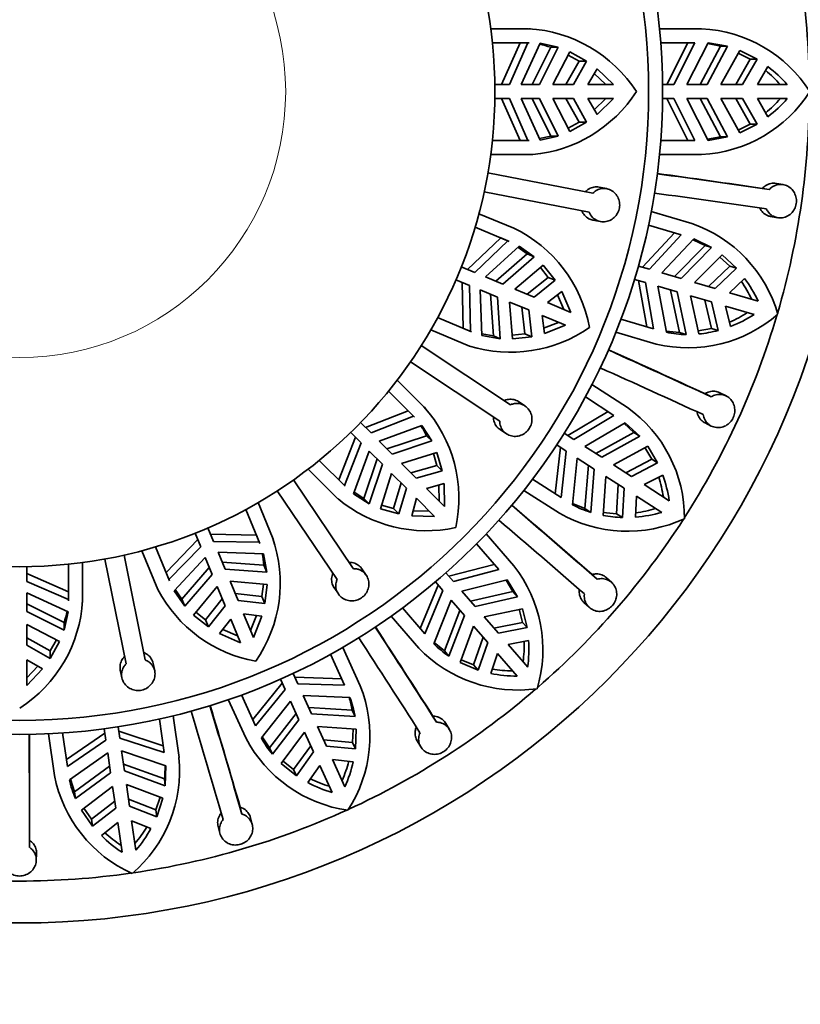
# Model space of a CAD drawing. Units: millimetres. Extents: x 0 to 760, y 0 to 1164.
# Drawn here: x 404 to 432, y 705 to 740 of the extents above; entities that cross this region are included whole.
import ezdxf
from ezdxf import colors
from ezdxf.entities.mleader import LeaderData, LeaderLine
from ezdxf.math import Vec2, Vec3

# ---------------------------------------------------------------- set-up
doc = ezdxf.new("R2010")
doc.units = ezdxf.units.MM
doc.layers.add('DV1_Défaut', color=7, linetype='Continuous')
doc.layers.add('Défaut', color=7, linetype='Continuous')

# ---------------------------------------------------------------- blocks, each defined once
blk = doc.blocks.new('_DOT')
at = {"color": 0}
blk.add_line((0, 0), (-1, 0), dxfattribs=at)
at = {"color": 0, "const_width": 0.333}
blk.add_lwpolyline([(-0.1665, 0, 1), (0.1665, 0, 1)], format="xyb", close=True, dxfattribs=at)
blk = doc.blocks.new('SE')
at = {"layer": 'DV1_Défaut', "color": 7, "linetype": 'Continuous', "lineweight": 35}
for p, q in [((422.316, 739.903), (420.967, 739.903)), ((422.396, 739.904), (422.34, 739.904)), ((427.006, 739.903), (428.515, 739.903)), ((421.026, 739.403), (422.34, 739.403)), ((422.019, 739.401), (421.359, 737.903)), ((422.293, 739.401), (421.641, 737.903)), ((422.293, 739.401), (422.019, 739.401)), ((422.053, 737.903), (422.736, 739.385)), ((422.34, 739.403), (422.293, 739.401)), ((423.116, 739.24), (422.448, 737.903)), ((423.385, 739.24), (422.719, 737.903)), ((422.736, 739.385), (423.385, 739.24)), ((423.385, 739.24), (423.116, 739.24)), ((428.265, 739.403), (427.049, 739.403)), ((427.27, 737.903), (428.015, 739.403)), ((428.265, 739.403), (427.523, 737.903)), ((427.984, 737.903), (428.746, 739.395)), ((429.194, 739.275), (428.461, 737.903)), ((428.71, 737.903), (429.442, 739.275)), ((429.442, 739.275), (428.746, 739.395)), ((429.442, 739.275), (429.194, 739.275)), ((423.185, 737.903), (423.797, 739.079)), ((423.736, 738.963), (424.127, 738.745)), ((423.797, 739.079), (424.396, 738.745)), ((429.876, 739.127), (429.205, 737.903)), ((429.822, 739.029), (430.25, 738.813)), ((430.499, 738.813), (429.876, 739.127)), ((424.127, 738.745), (423.661, 737.903)), ((424.396, 738.745), (423.93, 737.903)), ((424.396, 738.745), (424.127, 738.745)), ((429.733, 737.903), (430.25, 738.813)), ((430.499, 738.813), (429.981, 737.903)), ((430.25, 738.813), (430.499, 738.813)), ((430.509, 737.903), (430.885, 738.548)), ((424.446, 737.903), (424.772, 738.469)), ((424.675, 738.302), (425.089, 737.903)), ((424.772, 738.469), (425.362, 737.903)), ((421.641, 737.903), (421.114, 737.903)), ((422.719, 737.903), (422.053, 737.903)), ((423.93, 737.903), (423.185, 737.903)), ((425.362, 737.903), (424.446, 737.903)), ((427.523, 737.903), (427.115, 737.903)), ((428.71, 737.903), (427.984, 737.903)), ((429.981, 737.903), (429.205, 737.903)), ((431.58, 737.903), (430.509, 737.903)), ((421.114, 737.403), (421.641, 737.403)), ((421.359, 737.403), (422.019, 735.904)), ((421.641, 737.403), (422.293, 735.904)), ((422.736, 735.92), (422.053, 737.403)), ((422.053, 737.403), (422.719, 737.403)), ((422.448, 737.403), (423.116, 736.065)), ((422.719, 737.403), (423.385, 736.065)), ((423.797, 736.226), (423.185, 737.403)), ((423.185, 737.403), (423.93, 737.403)), ((423.661, 737.403), (424.127, 736.56)), ((423.93, 737.403), (424.396, 736.56)), ((424.772, 736.836), (424.446, 737.403)), ((424.446, 737.403), (425.362, 737.403)), ((425.089, 737.403), (424.675, 737.004)), ((425.362, 737.403), (424.772, 736.836)), ((427.115, 737.403), (427.523, 737.403)), ((428.015, 735.903), (427.27, 737.403)), ((427.523, 737.403), (428.265, 735.903)), ((428.746, 735.91), (427.984, 737.403)), ((427.984, 737.403), (428.71, 737.403)), ((428.461, 737.403), (429.194, 736.03)), ((429.442, 736.03), (428.71, 737.403)), ((429.205, 737.403), (429.876, 736.178)), ((429.205, 737.403), (429.981, 737.403)), ((430.25, 736.493), (429.733, 737.403)), ((429.981, 737.403), (430.499, 736.493)), ((430.885, 736.757), (430.509, 737.403)), ((430.509, 737.403), (431.58, 737.403)), ((424.127, 736.56), (423.736, 736.342)), ((424.396, 736.56), (423.797, 736.226)), ((424.396, 736.56), (424.127, 736.56)), ((430.25, 736.493), (429.822, 736.276)), ((429.876, 736.178), (430.499, 736.493)), ((430.25, 736.493), (430.499, 736.493)), ((422.34, 735.903), (421.026, 735.903)), ((422.293, 735.904), (422.34, 735.903)), ((423.116, 736.065), (422.711, 735.975)), ((423.385, 736.065), (422.736, 735.92)), ((423.385, 736.065), (423.116, 736.065)), ((427.049, 735.903), (428.265, 735.903)), ((429.194, 736.03), (428.726, 735.95)), ((428.746, 735.91), (429.442, 736.03)), ((429.442, 736.03), (429.194, 736.03)), ((420.967, 735.403), (422.471, 735.403)), ((428.515, 735.403), (427.006, 735.403)), ((420.867, 734.753), (424.627, 734.022)), ((431.435, 734.325), (431.188, 734.37)), ((424.493, 733.335), (420.733, 734.066)), ((425.118, 734.181), (424.85, 734.233)), ((430.933, 734.146), (430.687, 734.191)), ((421.792, 732.766), (420.545, 733.283)), ((426.713, 733.363), (428.161, 732.937)), ((424.621, 733.056), (424.889, 733.003)), ((430.982, 733.187), (431.229, 733.143)), ((420.408, 732.798), (421.623, 732.295)), ((421.866, 732.737), (421.814, 732.758)), ((426.402, 731.369), (427.54, 732.599)), ((427.78, 732.528), (426.614, 732.871)), ((421.326, 732.416), (420.143, 731.285)), ((421.579, 732.312), (420.402, 731.177)), ((421.579, 732.312), (421.326, 732.416)), ((421.623, 732.295), (421.579, 732.312)), ((427.78, 732.528), (426.645, 731.298)), ((427.088, 731.168), (428.239, 732.385)), ((428.209, 732.353), (428.635, 732.144)), ((428.873, 732.074), (428.239, 732.385)), ((420.783, 731.02), (421.982, 732.127)), ((422.277, 731.849), (421.148, 730.868)), ((421.938, 732.086), (422.277, 731.849)), ((421.982, 732.127), (422.526, 731.746)), ((422.526, 731.746), (422.277, 731.849)), ((428.635, 732.144), (427.545, 731.034)), ((427.784, 730.964), (428.873, 732.074)), ((428.873, 732.074), (428.635, 732.144)), ((422.526, 731.746), (421.399, 730.765)), ((429.248, 731.81), (428.259, 730.824)), ((429.169, 731.731), (429.518, 731.403)), ((429.757, 731.333), (429.248, 731.81)), ((420.402, 731.177), (419.916, 731.379)), ((421.829, 730.586), (422.845, 731.439)), ((422.744, 731.355), (423.022, 731.004)), ((422.845, 731.439), (423.27, 730.901)), ((426.645, 731.298), (426.254, 731.413)), ((427.784, 730.964), (427.088, 731.168)), ((428.765, 730.675), (429.518, 731.403)), ((429.757, 731.333), (429.003, 730.606)), ((429.518, 731.403), (429.757, 731.333)), ((419.725, 730.917), (420.211, 730.715)), ((419.951, 730.823), (419.987, 729.186)), ((421.399, 730.765), (420.783, 731.02)), ((423.022, 731.004), (422.269, 730.404)), ((423.27, 730.901), (422.517, 730.301)), ((423.27, 730.901), (423.022, 731.004)), ((426.113, 730.933), (426.505, 730.818)), ((426.554, 729.24), (426.261, 730.89)), ((426.505, 730.818), (426.794, 729.17)), ((429.003, 730.606), (428.259, 730.824)), ((429.51, 730.457), (430.053, 730.97)), ((420.211, 730.715), (420.241, 729.081)), ((420.656, 728.927), (420.592, 730.558)), ((420.592, 730.558), (421.207, 730.303)), ((422.517, 730.301), (421.829, 730.586)), ((422.994, 730.104), (423.512, 730.502)), ((423.512, 730.502), (423.84, 729.753)), ((427.258, 729.042), (426.947, 730.688)), ((426.947, 730.688), (427.643, 730.484)), ((427.404, 730.554), (427.721, 729.031)), ((427.959, 728.961), (427.643, 730.484)), ((430.538, 730.155), (429.51, 730.457)), ((420.957, 730.406), (421.062, 728.915)), ((421.207, 730.303), (421.31, 728.812)), ((421.753, 728.803), (421.638, 730.124)), ((421.638, 730.124), (422.326, 729.839)), ((423.84, 729.753), (422.994, 730.104)), ((423.359, 730.384), (423.589, 729.857)), ((428.118, 730.344), (428.417, 728.98)), ((428.118, 730.344), (428.863, 730.126)), ((428.865, 729.177), (428.624, 730.196)), ((428.863, 730.126), (429.103, 729.107)), ((422.078, 729.942), (422.185, 728.985)), ((422.326, 729.839), (422.434, 728.882)), ((429.549, 729.251), (429.369, 729.977)), ((429.369, 729.977), (430.397, 729.675)), ((420.283, 729.062), (419.069, 729.565)), ((422.887, 728.994), (422.803, 729.642)), ((422.803, 729.642), (423.649, 729.291)), ((423.397, 729.395), (422.862, 729.185)), ((425.627, 729.512), (426.794, 729.17)), ((418.823, 729.125), (420.213, 728.55)), ((420.241, 729.081), (420.283, 729.062)), ((423.649, 729.291), (422.887, 728.994)), ((426.893, 728.62), (425.445, 729.045)), ((427.721, 729.031), (427.249, 729.085)), ((427.959, 728.961), (427.721, 729.031)), ((428.865, 729.177), (428.393, 729.09)), ((428.865, 729.177), (429.103, 729.107)), ((421.062, 728.915), (420.654, 728.987)), ((421.31, 728.812), (420.656, 728.927)), ((421.31, 728.812), (421.062, 728.915)), ((422.185, 728.985), (421.741, 728.933)), ((422.434, 728.882), (421.753, 728.803)), ((422.434, 728.882), (422.185, 728.985)), ((418.482, 728.563), (421.676, 726.45)), ((421.29, 725.866), (418.096, 727.98)), ((418.576, 726.374), (417.622, 727.328)), ((417.311, 726.933), (418.24, 726.004)), ((424.589, 727.17), (425.858, 726.354)), ((422.191, 726.409), (421.964, 726.559)), ((425.378, 726.069), (424.355, 726.726)), ((428.859, 726.733), (428.635, 726.845)), ((429.391, 726.763), (429.167, 726.875)), ((418.012, 726.229), (416.486, 725.636)), ((418.205, 726.036), (418.012, 726.229)), ((418.634, 726.319), (418.594, 726.358)), ((423.729, 725.345), (425.167, 726.204)), ((418.205, 726.036), (416.685, 725.438)), ((418.24, 726.004), (418.205, 726.036)), ((425.378, 726.069), (423.942, 725.208)), ((416.685, 725.438), (416.312, 725.81)), ((416.976, 725.146), (418.507, 725.711)), ((418.507, 725.711), (418.864, 725.151)), ((421.301, 725.558), (421.529, 725.408)), ((424.331, 724.959), (425.778, 725.802)), ((425.74, 725.78), (426.09, 725.46)), ((426.299, 725.325), (425.778, 725.802)), ((428.636, 725.799), (428.86, 725.687)), ((416.132, 725.283), (415.539, 723.757)), ((415.959, 725.456), (416.331, 725.084)), ((417.447, 724.675), (416.976, 725.146)), ((418.674, 725.341), (417.255, 724.867)), ((418.864, 725.151), (417.447, 724.675)), ((418.864, 725.151), (418.674, 725.341)), ((423.942, 725.208), (423.599, 725.429)), ((426.09, 725.46), (424.731, 724.701)), ((424.941, 724.567), (426.299, 725.325)), ((426.299, 725.325), (426.09, 725.46)), ((416.331, 725.084), (415.733, 723.563)), ((423.275, 723.26), (423.459, 724.925)), ((423.329, 725.008), (423.672, 724.787)), ((424.941, 724.567), (424.331, 724.959)), ((426.584, 724.966), (425.357, 724.299)), ((426.486, 724.913), (426.729, 724.499)), ((426.938, 724.365), (426.584, 724.966)), ((415.765, 723.529), (414.836, 724.458)), ((416.058, 723.261), (416.622, 724.793)), ((416.902, 724.513), (416.428, 723.095)), ((416.622, 724.793), (417.093, 724.322)), ((417.776, 724.346), (419.041, 724.745)), ((418.916, 724.706), (419.039, 724.276)), ((419.041, 724.745), (419.229, 724.085)), ((423.672, 724.787), (423.485, 723.124)), ((423.894, 722.871), (424.06, 724.538)), ((424.06, 724.538), (424.67, 724.146)), ((425.801, 724.014), (426.729, 724.499)), ((426.729, 724.499), (426.938, 724.365)), ((414.44, 724.146), (415.504, 723.083)), ((417.093, 724.322), (416.618, 722.905)), ((418.303, 723.819), (417.776, 724.346)), ((419.039, 724.276), (418.113, 724.009)), ((419.229, 724.085), (419.039, 724.276)), ((424.461, 724.281), (424.335, 722.73)), ((424.544, 722.596), (424.67, 724.146)), ((426.01, 723.879), (425.357, 724.299)), ((426.938, 724.365), (426.01, 723.879)), ((413.911, 723.758), (416.052, 720.583)), ((417.024, 722.727), (417.423, 723.992)), ((417.423, 723.992), (417.95, 723.466)), ((419.229, 724.085), (418.303, 723.819)), ((422.463, 723.782), (423.485, 723.124)), ((425.087, 723.878), (424.989, 722.485)), ((425.087, 723.878), (425.74, 723.459)), ((426.454, 723.594), (427.12, 723.934)), ((415.733, 723.563), (415.765, 723.529)), ((417.76, 723.655), (417.493, 722.73)), ((417.95, 723.466), (417.683, 722.54)), ((418.668, 723.454), (419.299, 723.624)), ((419.316, 722.806), (418.668, 723.454)), ((419.113, 723.574), (419.123, 722.999)), ((419.299, 723.624), (419.316, 722.806)), ((423.425, 722.569), (422.156, 723.385)), ((425.474, 722.548), (425.531, 723.593)), ((425.74, 723.459), (425.683, 722.413)), ((427.355, 723.015), (426.454, 723.594)), ((415.472, 720.191), (413.33, 723.366)), ((416.618, 722.905), (416.058, 723.261)), ((416.428, 723.095), (416.078, 723.318)), ((416.618, 722.905), (416.428, 723.095)), ((418.144, 722.47), (418.315, 723.1)), ((418.315, 723.1), (418.962, 722.453)), ((426.151, 722.426), (426.184, 723.173)), ((426.184, 723.173), (427.085, 722.594)), ((412.204, 722.7), (412.707, 721.485)), ((413.16, 721.699), (412.643, 722.946)), ((417.683, 722.54), (417.024, 722.727)), ((417.493, 722.73), (417.063, 722.852)), ((417.683, 722.54), (417.493, 722.73)), ((424.335, 722.73), (423.899, 722.915)), ((424.544, 722.596), (424.335, 722.73)), ((418.962, 722.453), (418.144, 722.47)), ((418.77, 722.645), (418.195, 722.656)), ((425.474, 722.548), (424.997, 722.597)), ((425.474, 722.548), (425.683, 722.413)), ((411.053, 721.558), (410.852, 722.044)), ((410.484, 721.626), (409.352, 720.443)), ((410.39, 721.853), (410.591, 721.366)), ((412.583, 721.781), (410.946, 721.818)), ((412.687, 721.528), (412.583, 721.781)), ((413.191, 721.626), (413.17, 721.677)), ((420.806, 721.827), (421.794, 720.687)), ((409.473, 720.146), (408.97, 721.36)), ((410.591, 721.366), (409.457, 720.19)), ((412.687, 721.528), (411.053, 721.558)), ((412.707, 721.485), (412.687, 721.528)), ((421.253, 720.548), (420.457, 721.467)), ((407.925, 717.175), (407.162, 720.928)), ((407.848, 721.067), (408.611, 717.314)), ((408.486, 721.224), (409.062, 719.834)), ((409.641, 719.787), (410.749, 720.986)), ((410.749, 720.986), (411.004, 720.37)), ((411.211, 721.177), (412.842, 721.113)), ((411.466, 720.562), (411.211, 721.177)), ((412.842, 721.113), (412.957, 720.458)), ((404.366, 720.128), (404.366, 720.654)), ((405.866, 720.743), (405.866, 719.428)), ((406.366, 719.453), (406.366, 720.802)), ((410.9, 720.621), (409.92, 719.492)), ((412.854, 720.707), (411.362, 720.812)), ((412.957, 720.458), (412.854, 720.707)), ((416.512, 720.347), (416.36, 720.574)), ((419.467, 720.318), (421.089, 720.737)), ((405.864, 719.749), (404.366, 720.409)), ((411.004, 720.37), (410.023, 719.243)), ((412.957, 720.458), (411.466, 720.562)), ((419.633, 720.126), (419.366, 720.435)), ((421.253, 720.548), (419.633, 720.126)), ((424.78, 720.204), (424.597, 720.375)), ((425.299, 720.083), (425.116, 720.254)), ((405.864, 719.476), (404.366, 720.128)), ((409.457, 720.19), (409.473, 720.146)), ((410.33, 718.924), (411.182, 719.94)), ((411.182, 719.94), (411.467, 719.252)), ((411.644, 720.131), (412.966, 720.016)), ((411.929, 719.443), (411.644, 720.131)), ((412.835, 720.027), (412.784, 719.583)), ((412.966, 720.016), (412.887, 719.335)), ((415.365, 719.903), (415.517, 719.677)), ((418.444, 718.445), (419.09, 719.991)), ((418.988, 720.108), (419.255, 719.799)), ((419.936, 719.778), (421.562, 720.179)), ((421.519, 720.169), (421.765, 719.763)), ((421.927, 719.575), (421.562, 720.179)), ((404.366, 719.716), (405.848, 719.033)), ((404.366, 719.05), (404.366, 719.716)), ((405.864, 719.476), (405.864, 719.749)), ((410.023, 719.243), (409.641, 719.787)), ((409.92, 719.492), (409.682, 719.831)), ((412.784, 719.583), (411.827, 719.691)), ((412.887, 719.335), (412.784, 719.583)), ((419.255, 719.799), (418.608, 718.256)), ((420.41, 719.23), (419.936, 719.778)), ((421.765, 719.763), (420.247, 719.418)), ((420.41, 719.23), (421.927, 719.575)), ((421.927, 719.575), (421.765, 719.763)), ((405.704, 718.653), (404.366, 719.321)), ((405.866, 719.428), (405.864, 719.476)), ((406.367, 719.373), (406.367, 719.429)), ((410.023, 719.243), (409.92, 719.492)), ((411.365, 719.5), (410.764, 718.747)), ((411.467, 719.252), (410.867, 718.498)), ((412.887, 719.335), (411.929, 719.443)), ((417.812, 719.175), (418.608, 718.256)), ((418.929, 717.897), (419.558, 719.45)), ((419.558, 719.45), (420.033, 718.902)), ((424.303, 719.372), (424.486, 719.2)), ((405.704, 718.384), (404.366, 719.05)), ((405.848, 719.033), (405.704, 718.384)), ((410.867, 718.498), (410.33, 718.924)), ((410.764, 718.747), (410.414, 719.024)), ((412.478, 718.12), (412.127, 718.966)), ((412.127, 718.966), (412.775, 718.882)), ((412.583, 718.907), (412.373, 718.371)), ((412.775, 718.882), (412.478, 718.12)), ((418.394, 717.74), (417.405, 718.88)), ((419.869, 719.091), (419.312, 717.638)), ((419.475, 717.45), (420.033, 718.902)), ((422.1, 719.15), (420.735, 718.855)), ((421.243, 718.269), (420.735, 718.855)), ((421.99, 719.127), (422.107, 718.661)), ((422.27, 718.474), (422.1, 719.15)), ((404.366, 718.584), (405.543, 717.972)), ((404.366, 717.839), (404.366, 718.584)), ((405.704, 718.384), (405.704, 718.653)), ((410.867, 718.498), (410.764, 718.747)), ((411.266, 718.257), (411.665, 718.774)), ((411.665, 718.774), (412.016, 717.928)), ((420.357, 718.528), (419.871, 717.219)), ((420.357, 718.528), (420.865, 717.942)), ((421.08, 718.457), (422.107, 718.661)), ((422.27, 718.474), (421.243, 718.269)), ((422.107, 718.661), (422.27, 718.474)), ((405.209, 717.642), (404.366, 718.108)), ((412.016, 717.928), (411.266, 718.257)), ((411.911, 718.18), (411.384, 718.41)), ((420.354, 717.142), (420.702, 718.129)), ((405.209, 717.373), (404.366, 717.839)), ((405.427, 718.032), (405.209, 717.642)), ((405.543, 717.972), (405.209, 717.373)), ((415.672, 717.766), (416.298, 716.393)), ((419.312, 717.638), (418.945, 717.938)), ((420.865, 717.942), (420.516, 716.954)), ((421.589, 717.87), (422.323, 718.008)), ((422.29, 717.061), (421.589, 717.87)), ((405.209, 717.373), (405.209, 717.642)), ((415.74, 716.413), (415.235, 717.519)), ((419.475, 717.45), (419.312, 717.638)), ((420.969, 716.835), (421.211, 717.543)), ((421.211, 717.543), (421.912, 716.733)), ((404.366, 716.407), (404.366, 717.323)), ((404.366, 717.323), (404.933, 716.997)), ((404.765, 717.093), (404.366, 716.679)), ((408.946, 716.921), (408.892, 717.188)), ((419.871, 717.219), (420.516, 716.954)), ((420.354, 717.142), (419.91, 717.324)), ((420.354, 717.142), (420.516, 716.954)), ((404.933, 716.997), (404.366, 716.407)), ((407.716, 716.949), (407.77, 716.682)), ((414.067, 716.465), (413.898, 716.836)), ((413.962, 716.695), (415.636, 716.641)), ((412.452, 715.187), (413.507, 716.488)), ((413.443, 716.628), (413.612, 716.257)), ((415.74, 716.413), (414.067, 716.465)), ((412.051, 716.065), (412.556, 714.959)), ((413.612, 716.257), (412.556, 714.959)), ((414.259, 716.045), (415.933, 715.972)), ((414.56, 715.385), (414.259, 716.045)), ((412.205, 714.524), (411.578, 715.897)), ((412.763, 714.524), (413.804, 715.837)), ((413.804, 715.837), (414.105, 715.178)), ((409.601, 715.316), (409.816, 713.822)), ((414.002, 715.404), (413.058, 714.167)), ((416.01, 715.515), (414.457, 715.612)), ((414.56, 715.385), (416.113, 715.29)), ((416.113, 715.29), (416.01, 715.515)), ((419.027, 715.09), (418.9, 715.304)), ((409.285, 713.998), (409.112, 715.202)), ((413.161, 713.942), (414.105, 715.178)), ((416.159, 714.833), (414.766, 714.935)), ((415.088, 714.229), (414.766, 714.935)), ((419.491, 714.827), (419.364, 715.043)), ((405.361, 713.182), (405.147, 714.676)), ((405.648, 714.704), (405.821, 713.5)), ((405.785, 713.748), (407.164, 714.699)), ((407.142, 714.852), (407.2, 714.448)), ((407.695, 714.519), (407.637, 714.924)), ((407.659, 714.77), (409.249, 714.246)), ((414.311, 714.727), (413.476, 713.608)), ((414.311, 714.727), (414.633, 714.022)), ((416.047, 714.841), (416.028, 714.362)), ((416.131, 714.136), (416.159, 714.833)), ((407.2, 714.448), (405.821, 713.5)), ((409.285, 713.998), (407.695, 714.519)), ((413.058, 714.167), (412.79, 714.559)), ((413.917, 713.398), (414.53, 714.247)), ((414.985, 714.455), (416.028, 714.362)), ((416.131, 714.136), (415.088, 714.229)), ((416.028, 714.362), (416.131, 714.136)), ((418.335, 714.425), (418.463, 714.209)), ((405.897, 713.025), (407.266, 713.992)), ((407.266, 713.992), (407.369, 713.274)), ((407.76, 714.063), (409.346, 713.521)), ((407.864, 713.345), (407.76, 714.063)), ((413.161, 713.942), (413.058, 714.167)), ((414.633, 714.022), (414.021, 713.172)), ((407.333, 713.52), (406.079, 712.6)), ((409.291, 713.061), (407.828, 713.591)), ((409.326, 712.816), (409.346, 713.521)), ((413.476, 713.608), (414.021, 713.172)), ((413.917, 713.398), (413.543, 713.698)), ((414.422, 712.93), (414.853, 713.541)), ((414.853, 713.541), (415.298, 712.567)), ((415.752, 712.775), (415.307, 713.749)), ((415.307, 713.749), (416.051, 713.675)), ((406.114, 712.354), (407.369, 713.274)), ((407.864, 713.345), (409.326, 712.816)), ((413.917, 713.398), (414.021, 713.172)), ((406.079, 712.6), (405.933, 713.051)), ((409.242, 712.365), (407.934, 712.855)), ((408.045, 712.087), (407.934, 712.855)), ((409.326, 712.816), (409.291, 713.061)), ((406.114, 712.354), (406.079, 712.6)), ((407.439, 712.784), (406.322, 711.945)), ((407.439, 712.784), (407.55, 712.016)), ((406.687, 711.619), (407.514, 712.261)), ((408.009, 712.332), (408.984, 711.95)), ((409.137, 712.404), (408.984, 711.95)), ((409.019, 711.704), (409.242, 712.365)), ((406.322, 711.945), (406.723, 711.373)), ((406.687, 711.619), (406.412, 712.012)), ((407.55, 712.016), (406.723, 711.373)), ((409.019, 711.704), (408.045, 712.087)), ((408.984, 711.95), (409.019, 711.704)), ((412.066, 711.803), (412.005, 712.045)), ((406.687, 711.619), (406.723, 711.373)), ((407.039, 711.028), (407.625, 711.493)), ((407.625, 711.493), (407.777, 710.433)), ((408.272, 710.504), (408.12, 711.564)), ((408.12, 711.564), (408.813, 711.283)), ((412.438, 711.42), (412.376, 711.663)), ((411.215, 711.36), (411.277, 711.117)), ((404.462, 710.61), (404.471, 710.859)), ((404.71, 710.138), (404.719, 710.389))]:
    blk.add_line(p, q, dxfattribs=at)
for radius in [29.75, 23, 22.5, 17]:
    blk.add_circle((404.116, 737.653), radius, dxfattribs=at)
at = {"layer": 'DV1_Défaut', "color": 7, "linetype": 'Continuous', "lineweight": 18}
blk.add_circle((404.116, 737.653), 9.516, dxfattribs=at)
at = {"layer": 'DV1_Défaut', "color": 7, "linetype": 'Continuous', "lineweight": 35}
for centre, radius, start, end in [((404.116, 737.653), 28.25, 0, 16.2933), ((422.05, 735.006), 4.904, 32.6627, 86.8939), ((428.282, 735.044), 4.864, 32.4315, 87.2531), ((422.073, 736.076), 3.332, 71.77, 79.0081), ((428.249, 735.877), 3.527, 74.4754, 82.2461), ((427.97, 734.717), 4.814, 41.4237, 52.7292), ((427.73, 734.735), 4.795, 41.3446, 50.0826), ((422.021, 740.323), 4.941, 275.2247, 327.2825), ((428.264, 740.292), 4.896, 272.9385, 327.3769), ((404.116, 737.653), 28.25, 343.7572, 0), ((427.73, 740.57), 4.795, 309.9175, 318.6554), ((427.97, 740.588), 4.814, 307.2708, 318.5763), ((361.078, 257.253), 481.981, 81.66669, 82.14757), ((354.89, 215.899), 523.804, 81.67982, 82.09502), ((359.797, 248.253), 490.373, 81.67075, 82.14343), ((426.568, 728.341), 4.864, 16.0678, 70.8895), ((419.672, 728.344), 4.904, 10.1627, 64.3939), ((425.951, 728.201), 4.794, 24.981, 33.719), ((426.177, 728.116), 4.814, 25.0601, 36.3656), ((427.595, 733.799), 4.795, 293.5538, 302.2917), ((428.028, 733.388), 4.902, 256.6092, 310.9789), ((404.116, 737.653), 28.25, 327.3447, 343.5173), ((427.829, 733.752), 4.818, 290.9117, 302.208), ((421.68, 733.268), 4.941, 252.7247, 304.7825), ((428.011, 732.494), 3.534, 257.6925, 269.155), ((427.982, 733.263), 4.305, 275.8064, 285.1029), ((227.476, 288.835), 481.985, 65.30305, 65.78393), ((209.89, 250.904), 523.802, 65.31618, 65.73139), ((223.712, 280.563), 490.373, 65.30711, 65.7798), ((414.926, 723.1), 4.904, 347.6627, 41.8939), ((423.047, 722.399), 4.852, 359.6316, 54.5984), ((415.699, 723.84), 3.332, 26.77, 34.0079), ((422.404, 722.432), 4.794, 8.6173, 17.3553), ((422.597, 722.287), 4.814, 8.6964, 20.002), ((418.666, 726.88), 4.941, 230.2247, 282.2825), ((108.179, 356.773), 481.995, 48.93942, 49.42029), ((80.624, 325.341), 523.803, 48.95255, 49.36775), ((425.591, 725.973), 3.536, 241.3325, 252.7878), ((425.558, 727.34), 4.794, 277.1901, 285.9282), ((404.116, 737.653), 28.25, 311.0294, 327.209), ((425.858, 726.824), 4.902, 240.2456, 294.6153), ((425.777, 726.71), 4.298, 259.4354, 268.7466), ((425.768, 727.239), 4.828, 274.5595, 285.833), ((102.243, 349.904), 490.373, 48.94347, 49.41616), ((408.534, 720.071), 4.904, 325.1627, 19.3939), ((409.531, 720.459), 3.332, 4.27, 11.5081), ((417.983, 717.683), 4.852, 343.2678, 38.235), ((413.436, 722.132), 4.941, 207.7247, 259.7825), ((401.47, 719.718), 4.904, 302.6627, 356.8939), ((402.539, 719.695), 3.332, 341.77, 349.0081), ((12.862, 455.578), 481.992, 32.57578, 33.05665), ((-22.433, 433.18), 523.803, 32.58891, 33.00411), ((5.229, 450.658), 490.373, 32.57984, 33.05252), ((421.431, 720.397), 3.537, 224.9696, 236.4234), ((417.375, 717.896), 4.794, 352.2536, 0.9917), ((417.519, 717.703), 4.814, 352.3329, 3.6383), ((421.935, 721.162), 4.925, 224.0207, 278.1129), ((421.955, 721.548), 4.815, 258.1807, 269.4846), ((421.784, 721.717), 4.794, 260.8265, 269.5646), ((411.766, 714.588), 4.879, 327.0644, 21.711), ((404.116, 737.653), 28.25, 294.626, 310.791), ((-50.751, 577.235), 481.984, 16.21214, 16.69302), ((-90.934, 565.687), 523.802, 16.22528, 16.64048), ((412.528, 714.963), 3.525, 9.0175, 16.8013), ((412.636, 714.739), 3.52, 9.0042, 20.5118), ((-59.468, 574.663), 490.373, 16.2162, 16.68889), ((-77.518, 711.884), 481.981, 359.84851, 0.32938), ((-119.333, 712.124), 523.805, 359.86164, 0.27684), ((416.548, 716.783), 4.896, 207.4841, 261.9222), ((415.868, 716.218), 3.536, 208.6056, 220.0601), ((404.973, 713.361), 4.864, 310.6132, 5.435), ((405.793, 713.512), 3.527, 352.6574, 0.4271), ((411.272, 714.961), 4.794, 335.8899, 344.6281), ((411.354, 714.736), 4.815, 335.9709, 347.2729), ((410.165, 714.126), 4.896, 191.1204, 245.5587), ((409.352, 713.775), 3.535, 192.24, 203.6985), ((416.695, 717.174), 4.814, 241.8162, 253.1218), ((416.579, 717.385), 4.794, 244.4629, 253.2009), ((404.116, 737.653), 28.25, 278.2979, 294.4742), ((410.364, 714.695), 4.795, 228.0993, 236.8372), ((404.589, 713.864), 4.795, 319.5265, 328.2644), ((404.606, 713.624), 4.814, 319.6056, 330.911), ((410.416, 714.459), 4.814, 225.4526, 236.7581), ((404.116, 737.653), 28.25, 261.9082, 278.0674)]:
    blk.add_arc(centre, radius, start, end, dxfattribs=at)
for points, knots in [([(430.687, 734.191), (430.725, 734.233), (430.768, 734.27), (430.816, 734.299), (430.87, 734.332), (430.93, 734.356), (430.991, 734.368), (431.053, 734.38), (431.117, 734.381), (431.179, 734.371), (431.182, 734.371), (431.185, 734.37), (431.188, 734.37)], [0, 0, 0, 0, 0.297745, 0.297745, 0.297745, 0.639647, 0.639647, 0.639647, 0.983032, 0.983032, 0.983032, 1, 1, 1, 1]), ([(430.833, 733.453), (430.845, 733.428), (430.858, 733.404), (430.873, 733.382), (430.908, 733.328), (430.953, 733.28), (431.003, 733.242), (431.054, 733.203), (431.112, 733.174), (431.172, 733.156), (431.233, 733.138), (431.298, 733.131), (431.361, 733.135), (431.426, 733.14), (431.49, 733.156), (431.55, 733.183), (431.61, 733.209), (431.667, 733.248), (431.716, 733.294), (431.764, 733.34), (431.805, 733.395), (431.836, 733.455), (431.867, 733.514), (431.888, 733.579), (431.898, 733.645), (431.908, 733.71), (431.907, 733.778), (431.896, 733.842), (431.885, 733.907), (431.864, 733.971), (431.833, 734.028), (431.802, 734.086), (431.762, 734.139), (431.715, 734.183), (431.667, 734.228), (431.611, 734.264), (431.552, 734.29), (431.492, 734.315), (431.428, 734.33), (431.364, 734.333), (431.3, 734.336), (431.235, 734.327), (431.174, 734.306), (431.135, 734.293), (431.097, 734.276), (431.062, 734.254), (431.014, 734.225), (430.97, 734.188), (430.933, 734.146)], [0, 0, 0, 0, 0.02774, 0.02774, 0.02774, 0.094319, 0.094319, 0.094319, 0.161274, 0.161274, 0.161274, 0.228759, 0.228759, 0.228759, 0.296727, 0.296727, 0.296727, 0.364719, 0.364719, 0.364719, 0.43199, 0.43199, 0.43199, 0.498092, 0.498092, 0.498092, 0.563377, 0.563377, 0.563377, 0.628814, 0.628814, 0.628814, 0.695282, 0.695282, 0.695282, 0.762957, 0.762957, 0.762957, 0.831229, 0.831229, 0.831229, 0.899227, 0.899227, 0.899227, 0.942174, 0.942174, 0.942174, 1, 1, 1, 1]), ([(424.361, 734.074), (424.376, 734.089), (424.391, 734.104), (424.408, 734.117), (424.457, 734.158), (424.513, 734.191), (424.572, 734.212), (424.631, 734.233), (424.694, 734.244), (424.756, 734.243), (424.787, 734.243), (424.819, 734.24), (424.85, 734.233)], [0, 0, 0, 0, 0.11526, 0.11526, 0.11526, 0.467044, 0.467044, 0.467044, 0.820769, 0.820769, 0.820769, 1, 1, 1, 1]), ([(424.627, 734.022), (424.66, 734.057), (424.699, 734.088), (424.739, 734.112), (424.773, 734.133), (424.809, 734.15), (424.845, 734.162), (424.906, 734.183), (424.97, 734.193), (425.034, 734.191), (425.097, 734.189), (425.161, 734.175), (425.22, 734.151), (425.28, 734.126), (425.337, 734.09), (425.386, 734.045), (425.436, 734.001), (425.479, 733.946), (425.511, 733.886), (425.543, 733.826), (425.565, 733.76), (425.575, 733.692), (425.586, 733.626), (425.585, 733.557), (425.573, 733.491), (425.562, 733.427), (425.539, 733.364), (425.508, 733.307), (425.477, 733.25), (425.437, 733.197), (425.39, 733.154), (425.342, 733.109), (425.287, 733.072), (425.229, 733.046), (425.169, 733.018), (425.104, 733.001), (425.04, 732.996), (424.975, 732.99), (424.908, 732.996), (424.846, 733.014), (424.784, 733.031), (424.725, 733.06), (424.673, 733.099), (424.622, 733.138), (424.577, 733.186), (424.542, 733.241), (424.523, 733.271), (424.506, 733.302), (424.493, 733.335)], [0, 0, 0, 0, 0.049504, 0.049504, 0.049504, 0.090176, 0.090176, 0.090176, 0.157821, 0.157821, 0.157821, 0.225413, 0.225413, 0.225413, 0.293804, 0.293804, 0.293804, 0.362711, 0.362711, 0.362711, 0.430787, 0.430787, 0.430787, 0.496896, 0.496896, 0.496896, 0.561301, 0.561301, 0.561301, 0.625531, 0.625531, 0.625531, 0.691162, 0.691162, 0.691162, 0.758751, 0.758751, 0.758751, 0.827552, 0.827552, 0.827552, 0.896201, 0.896201, 0.896201, 0.963832, 0.963832, 0.963832, 1, 1, 1, 1]), ([(424.622, 733.055), (424.57, 733.065), (424.52, 733.083), (424.475, 733.107), (424.419, 733.137), (424.367, 733.178), (424.325, 733.227), (424.284, 733.274), (424.251, 733.328), (424.227, 733.387)], [0, 0, 0, 0, 0.295223, 0.295223, 0.295223, 0.656512, 0.656512, 0.656512, 1, 1, 1, 1]), ([(430.982, 733.187), (430.943, 733.195), (430.904, 733.206), (430.867, 733.222), (430.808, 733.248), (430.754, 733.284), (430.707, 733.329), (430.661, 733.374), (430.622, 733.428), (430.593, 733.487), (430.591, 733.49), (430.589, 733.494), (430.587, 733.498)], [0, 0, 0, 0, 0.23479, 0.23479, 0.23479, 0.607498, 0.607498, 0.607498, 0.977522, 0.977522, 0.977522, 1, 1, 1, 1]), ([(428.635, 726.845), (428.672, 726.868), (428.71, 726.886), (428.75, 726.9), (428.81, 726.921), (428.874, 726.932), (428.936, 726.931), (428.999, 726.931), (429.062, 726.919), (429.12, 726.896), (429.136, 726.89), (429.151, 726.883), (429.166, 726.876)], [0, 0, 0, 0, 0.224311, 0.224311, 0.224311, 0.565618, 0.565618, 0.565618, 0.908559, 0.908559, 0.908559, 1, 1, 1, 1]), ([(421.45, 726.599), (421.47, 726.608), (421.49, 726.615), (421.51, 726.621), (421.572, 726.64), (421.636, 726.649), (421.698, 726.646), (421.761, 726.643), (421.823, 726.629), (421.88, 726.604), (421.909, 726.592), (421.937, 726.577), (421.963, 726.559)], [0, 0, 0, 0, 0.116017, 0.116017, 0.116017, 0.467806, 0.467806, 0.467806, 0.821539, 0.821539, 0.821539, 1, 1, 1, 1]), ([(428.568, 726.096), (428.572, 726.066), (428.579, 726.036), (428.588, 726.008), (428.608, 725.946), (428.638, 725.888), (428.677, 725.838), (428.715, 725.788), (428.763, 725.744), (428.817, 725.711), (428.871, 725.677), (428.931, 725.653), (428.994, 725.641), (429.057, 725.628), (429.124, 725.626), (429.189, 725.636), (429.254, 725.646), (429.319, 725.667), (429.378, 725.699), (429.437, 725.73), (429.491, 725.772), (429.537, 725.822), (429.582, 725.871), (429.62, 725.928), (429.647, 725.988), (429.674, 726.049), (429.692, 726.114), (429.699, 726.179), (429.705, 726.245), (429.701, 726.312), (429.687, 726.375), (429.673, 726.439), (429.648, 726.501), (429.614, 726.556), (429.58, 726.612), (429.536, 726.662), (429.486, 726.702), (429.435, 726.742), (429.377, 726.774), (429.316, 726.794), (429.255, 726.813), (429.19, 726.822), (429.126, 726.818), (429.062, 726.815), (428.998, 726.8), (428.938, 726.774), (428.911, 726.763), (428.884, 726.749), (428.859, 726.733)], [0, 0, 0, 0, 0.030836, 0.030836, 0.030836, 0.097415, 0.097415, 0.097415, 0.164378, 0.164378, 0.164378, 0.231876, 0.231876, 0.231876, 0.299845, 0.299845, 0.299845, 0.367806, 0.367806, 0.367806, 0.435015, 0.435015, 0.435015, 0.501051, 0.501051, 0.501051, 0.566306, 0.566306, 0.566306, 0.631762, 0.631762, 0.631762, 0.698275, 0.698275, 0.698275, 0.765982, 0.765982, 0.765982, 0.834246, 0.834246, 0.834246, 0.902201, 0.902201, 0.902201, 0.969395, 0.969395, 0.969395, 1, 1, 1, 1]), ([(421.676, 726.45), (421.721, 726.469), (421.768, 726.483), (421.815, 726.49), (421.854, 726.496), (421.893, 726.498), (421.932, 726.495), (421.996, 726.492), (422.059, 726.476), (422.117, 726.45), (422.175, 726.423), (422.228, 726.386), (422.274, 726.341), (422.32, 726.295), (422.359, 726.24), (422.387, 726.18), (422.415, 726.12), (422.434, 726.053), (422.441, 725.985), (422.447, 725.918), (422.442, 725.848), (422.426, 725.781), (422.411, 725.717), (422.384, 725.653), (422.347, 725.597), (422.312, 725.542), (422.267, 725.492), (422.217, 725.451), (422.166, 725.41), (422.109, 725.378), (422.049, 725.355), (421.988, 725.332), (421.923, 725.319), (421.859, 725.317), (421.793, 725.314), (421.727, 725.323), (421.665, 725.343), (421.603, 725.363), (421.544, 725.394), (421.493, 725.434), (421.442, 725.474), (421.399, 725.523), (421.366, 725.579), (421.333, 725.634), (421.31, 725.696), (421.299, 725.76), (421.293, 725.795), (421.289, 725.83), (421.29, 725.866)], [0, 0, 0, 0, 0.049504, 0.049504, 0.049504, 0.090176, 0.090176, 0.090176, 0.157821, 0.157821, 0.157821, 0.225413, 0.225413, 0.225413, 0.293804, 0.293804, 0.293804, 0.362711, 0.362711, 0.362711, 0.430787, 0.430787, 0.430787, 0.496896, 0.496896, 0.496896, 0.561301, 0.561301, 0.561301, 0.625531, 0.625531, 0.625531, 0.691162, 0.691162, 0.691162, 0.758751, 0.758751, 0.758751, 0.827552, 0.827552, 0.827552, 0.896201, 0.896201, 0.896201, 0.963832, 0.963832, 0.963832, 1, 1, 1, 1]), ([(428.635, 725.8), (428.612, 725.811), (428.589, 725.825), (428.568, 725.84), (428.516, 725.877), (428.47, 725.923), (428.434, 725.977), (428.398, 726.03), (428.371, 726.091), (428.355, 726.154), (428.351, 726.172), (428.347, 726.19), (428.345, 726.208)], [0, 0, 0, 0, 0.152958, 0.152958, 0.152958, 0.526481, 0.526481, 0.526481, 0.897523, 0.897523, 0.897523, 1, 1, 1, 1]), ([(421.301, 725.558), (421.258, 725.587), (421.218, 725.623), (421.185, 725.663), (421.145, 725.712), (421.113, 725.77), (421.093, 725.831), (421.073, 725.889), (421.063, 725.952), (421.064, 726.015)], [0, 0, 0, 0, 0.296, 0.296, 0.296, 0.657277, 0.657277, 0.657277, 1, 1, 1, 1]), ([(416.052, 720.583), (416.101, 720.583), (416.149, 720.578), (416.196, 720.567), (416.234, 720.557), (416.271, 720.544), (416.306, 720.527), (416.364, 720.499), (416.416, 720.46), (416.459, 720.414), (416.503, 720.368), (416.538, 720.313), (416.563, 720.253), (416.588, 720.194), (416.603, 720.128), (416.606, 720.062), (416.609, 719.995), (416.601, 719.926), (416.581, 719.861), (416.561, 719.796), (416.53, 719.733), (416.49, 719.678), (416.45, 719.624), (416.401, 719.576), (416.346, 719.538), (416.293, 719.5), (416.232, 719.471), (416.17, 719.453), (416.107, 719.435), (416.042, 719.426), (415.978, 719.428), (415.913, 719.431), (415.847, 719.444), (415.787, 719.466), (415.726, 719.489), (415.668, 719.523), (415.619, 719.564), (415.569, 719.606), (415.526, 719.658), (415.494, 719.714), (415.463, 719.77), (415.441, 719.833), (415.432, 719.897), (415.423, 719.96), (415.426, 720.026), (415.44, 720.09), (415.447, 720.124), (415.458, 720.158), (415.472, 720.191)], [0, 0, 0, 0, 0.049504, 0.049504, 0.049504, 0.090176, 0.090176, 0.090176, 0.157821, 0.157821, 0.157821, 0.225413, 0.225413, 0.225413, 0.293804, 0.293804, 0.293804, 0.362711, 0.362711, 0.362711, 0.430787, 0.430787, 0.430787, 0.496896, 0.496896, 0.496896, 0.561301, 0.561301, 0.561301, 0.625531, 0.625531, 0.625531, 0.691162, 0.691162, 0.691162, 0.758751, 0.758751, 0.758751, 0.827552, 0.827552, 0.827552, 0.896201, 0.896201, 0.896201, 0.963832, 0.963832, 0.963832, 1, 1, 1, 1]), ([(415.901, 720.807), (415.922, 720.807), (415.943, 720.806), (415.964, 720.805), (416.028, 720.799), (416.09, 720.782), (416.147, 720.756), (416.204, 720.729), (416.256, 720.692), (416.299, 720.648), (416.321, 720.625), (416.342, 720.6), (416.36, 720.574)], [0, 0, 0, 0, 0.113939, 0.113939, 0.113939, 0.465715, 0.465715, 0.465715, 0.819425, 0.819425, 0.819425, 1, 1, 1, 1]), ([(415.365, 719.902), (415.336, 719.945), (415.313, 719.993), (415.298, 720.042), (415.28, 720.103), (415.272, 720.169), (415.276, 720.233), (415.281, 720.295), (415.296, 720.357), (415.321, 720.415)], [0, 0, 0, 0, 0.2938667, 0.2938667, 0.2938667, 0.6551779, 0.6551779, 0.6551779, 1, 1, 1, 1]), ([(424.321, 719.675), (424.313, 719.612), (424.315, 719.548), (424.327, 719.487), (424.34, 719.424), (424.364, 719.364), (424.396, 719.31), (424.43, 719.257), (424.473, 719.208), (424.523, 719.169), (424.573, 719.13), (424.632, 719.1), (424.694, 719.08), (424.756, 719.06), (424.823, 719.051), (424.889, 719.054), (424.956, 719.057), (425.023, 719.071), (425.086, 719.096), (425.147, 719.12), (425.207, 719.155), (425.258, 719.199), (425.308, 719.242), (425.352, 719.294), (425.386, 719.35), (425.42, 719.406), (425.446, 719.469), (425.46, 719.532), (425.475, 719.596), (425.479, 719.663), (425.473, 719.727), (425.466, 719.793), (425.448, 719.857), (425.421, 719.915), (425.393, 719.974), (425.355, 720.029), (425.309, 720.074), (425.263, 720.119), (425.209, 720.156), (425.15, 720.181), (425.092, 720.207), (425.028, 720.222), (424.963, 720.225), (424.902, 720.228), (424.84, 720.221), (424.78, 720.204)], [0, 0, 0, 0, 0.064783, 0.064783, 0.064783, 0.131531, 0.131531, 0.131531, 0.198751, 0.198751, 0.198751, 0.266516, 0.266516, 0.266516, 0.334563, 0.334563, 0.334563, 0.402225, 0.402225, 0.402225, 0.468837, 0.468837, 0.468837, 0.53437, 0.53437, 0.53437, 0.599591, 0.599591, 0.599591, 0.665511, 0.665511, 0.665511, 0.732667, 0.732667, 0.732667, 0.800765, 0.800765, 0.800765, 0.86896, 0.86896, 0.86896, 0.93654, 0.93654, 0.93654, 1, 1, 1, 1]), ([(424.597, 720.375), (424.65, 720.389), (424.704, 720.397), (424.757, 720.396), (424.821, 720.396), (424.884, 720.384), (424.943, 720.362), (425.001, 720.34), (425.056, 720.307), (425.103, 720.266), (425.107, 720.262), (425.112, 720.258), (425.115, 720.255)], [0, 0, 0, 0, 0.285365, 0.285365, 0.285365, 0.626778, 0.626778, 0.626778, 0.970119, 0.970119, 0.970119, 1, 1, 1, 1]), ([(424.303, 719.371), (424.276, 719.397), (424.251, 719.426), (424.229, 719.457), (424.193, 719.509), (424.166, 719.569), (424.15, 719.632), (424.135, 719.694), (424.13, 719.761), (424.137, 719.826), (424.137, 719.833), (424.138, 719.839), (424.139, 719.846)], [0, 0, 0, 0, 0.220531, 0.220531, 0.220531, 0.5934153, 0.5934153, 0.5934153, 0.9636434, 0.9636434, 0.9636434, 1, 1, 1, 1]), ([(407.716, 716.949), (407.705, 717.001), (407.703, 717.055), (407.708, 717.108), (407.715, 717.171), (407.733, 717.234), (407.762, 717.292), (407.79, 717.346), (407.827, 717.396), (407.871, 717.44)], [0, 0, 0, 0, 0.301069, 0.301069, 0.301069, 0.662266, 0.662266, 0.662266, 1, 1, 1, 1]), ([(408.557, 717.579), (408.578, 717.571), (408.598, 717.562), (408.618, 717.551), (408.674, 717.521), (408.726, 717.481), (408.767, 717.435), (408.809, 717.389), (408.843, 717.334), (408.866, 717.276), (408.877, 717.248), (408.886, 717.219), (408.892, 717.189)], [0, 0, 0, 0, 0.120957, 0.120957, 0.120957, 0.472776, 0.472776, 0.472776, 0.826567, 0.826567, 0.826567, 1, 1, 1, 1]), ([(408.611, 717.314), (408.656, 717.296), (408.699, 717.273), (408.738, 717.245), (408.769, 717.221), (408.799, 717.195), (408.824, 717.166), (408.867, 717.118), (408.901, 717.062), (408.923, 717.002), (408.945, 716.943), (408.957, 716.879), (408.957, 716.815), (408.957, 716.75), (408.946, 716.683), (408.923, 716.621), (408.901, 716.558), (408.867, 716.498), (408.823, 716.445), (408.78, 716.393), (408.728, 716.347), (408.669, 716.311), (408.612, 716.276), (408.548, 716.251), (408.483, 716.236), (408.419, 716.222), (408.352, 716.219), (408.287, 716.226), (408.223, 716.233), (408.159, 716.25), (408.101, 716.276), (408.041, 716.303), (407.986, 716.34), (407.939, 716.384), (407.891, 716.429), (407.851, 716.482), (407.821, 716.539), (407.791, 716.597), (407.771, 716.661), (407.763, 716.725), (407.756, 716.789), (407.76, 716.855), (407.776, 716.918), (407.792, 716.98), (407.82, 717.04), (407.857, 717.094), (407.877, 717.122), (407.9, 717.15), (407.925, 717.175)], [0, 0, 0, 0, 0.049504, 0.049504, 0.049504, 0.090176, 0.090176, 0.090176, 0.157821, 0.157821, 0.157821, 0.225413, 0.225413, 0.225413, 0.293804, 0.293804, 0.293804, 0.362711, 0.362711, 0.362711, 0.430787, 0.430787, 0.430787, 0.496896, 0.496896, 0.496896, 0.561301, 0.561301, 0.561301, 0.625531, 0.625531, 0.625531, 0.691162, 0.691162, 0.691162, 0.758751, 0.758751, 0.758751, 0.827552, 0.827552, 0.827552, 0.896201, 0.896201, 0.896201, 0.963832, 0.963832, 0.963832, 1, 1, 1, 1]), ([(418.9, 715.304), (418.906, 715.304), (418.911, 715.304), (418.917, 715.304), (418.982, 715.301), (419.046, 715.288), (419.105, 715.264), (419.163, 715.241), (419.218, 715.207), (419.264, 715.165), (419.303, 715.13), (419.337, 715.088), (419.364, 715.043)], [0, 0, 0, 0, 0.029373, 0.029373, 0.029373, 0.3702366, 0.3702366, 0.3702366, 0.7117009, 0.7117009, 0.7117009, 1, 1, 1, 1]), ([(418.438, 714.711), (418.426, 714.683), (418.415, 714.653), (418.407, 714.624), (418.391, 714.561), (418.385, 714.496), (418.391, 714.433), (418.396, 714.37), (418.413, 714.307), (418.44, 714.251), (418.468, 714.193), (418.506, 714.14), (418.552, 714.096), (418.598, 714.051), (418.654, 714.014), (418.714, 713.987), (418.774, 713.961), (418.841, 713.944), (418.907, 713.939), (418.974, 713.934), (419.042, 713.94), (419.108, 713.957), (419.172, 713.974), (419.234, 714.002), (419.29, 714.038), (419.345, 714.074), (419.395, 714.12), (419.436, 714.171), (419.477, 714.223), (419.509, 714.281), (419.532, 714.342), (419.554, 714.404), (419.566, 714.47), (419.567, 714.534), (419.569, 714.6), (419.558, 714.666), (419.538, 714.726), (419.517, 714.788), (419.484, 714.845), (419.444, 714.895), (419.403, 714.944), (419.353, 714.986), (419.297, 715.018), (419.241, 715.049), (419.179, 715.071), (419.115, 715.082), (419.086, 715.087), (419.057, 715.089), (419.027, 715.09)], [0, 0, 0, 0, 0.031579, 0.031579, 0.031579, 0.098161, 0.098161, 0.098161, 0.16513, 0.16513, 0.16513, 0.232634, 0.232634, 0.232634, 0.300606, 0.300606, 0.300606, 0.368563, 0.368563, 0.368563, 0.43576, 0.43576, 0.43576, 0.501783, 0.501783, 0.501783, 0.567035, 0.567035, 0.567035, 0.632499, 0.632499, 0.632499, 0.699026, 0.699026, 0.699026, 0.766744, 0.766744, 0.766744, 0.835009, 0.835009, 0.835009, 0.902957, 0.902957, 0.902957, 0.970142, 0.970142, 0.970142, 1, 1, 1, 1]), ([(418.335, 714.424), (418.308, 714.471), (418.287, 714.522), (418.275, 714.574), (418.261, 714.636), (418.258, 714.702), (418.266, 714.766), (418.273, 714.82), (418.288, 714.875), (418.311, 714.926)], [0, 0, 0, 0, 0.314472, 0.314472, 0.314472, 0.686404, 0.686404, 0.686404, 1, 1, 1, 1]), ([(411.215, 711.36), (411.215, 711.36), (411.215, 711.361), (411.215, 711.361), (411.199, 711.423), (411.195, 711.488), (411.202, 711.552), (411.21, 711.615), (411.229, 711.678), (411.259, 711.736), (411.279, 711.776), (411.304, 711.813), (411.333, 711.847)], [0, 0, 0, 0, 0.002424, 0.002424, 0.002424, 0.376088, 0.376088, 0.376088, 0.747948, 0.747948, 0.747948, 1, 1, 1, 1]), ([(411.395, 711.605), (411.375, 711.582), (411.357, 711.558), (411.342, 711.532), (411.308, 711.477), (411.284, 711.415), (411.271, 711.353), (411.258, 711.29), (411.257, 711.226), (411.267, 711.163), (411.277, 711.101), (411.299, 711.039), (411.331, 710.983), (411.362, 710.927), (411.405, 710.876), (411.455, 710.833), (411.505, 710.791), (411.564, 710.756), (411.627, 710.732), (411.689, 710.709), (411.757, 710.695), (411.824, 710.693), (411.891, 710.691), (411.958, 710.7), (412.022, 710.72), (412.085, 710.739), (412.146, 710.768), (412.2, 710.806), (412.253, 710.844), (412.301, 710.891), (412.34, 710.943), (412.379, 710.996), (412.409, 711.056), (412.428, 711.117), (412.448, 711.18), (412.457, 711.246), (412.454, 711.31), (412.451, 711.375), (412.437, 711.439), (412.411, 711.498), (412.386, 711.557), (412.35, 711.612), (412.305, 711.658), (412.261, 711.703), (412.207, 711.742), (412.148, 711.77), (412.122, 711.783), (412.095, 711.794), (412.066, 711.803)], [0, 0, 0, 0, 0.030628, 0.030628, 0.030628, 0.097772, 0.097772, 0.097772, 0.164888, 0.164888, 0.164888, 0.2324, 0.2324, 0.2324, 0.300382, 0.300382, 0.300382, 0.36835, 0.36835, 0.36835, 0.435558, 0.435558, 0.435558, 0.501593, 0.501593, 0.501593, 0.566855, 0.566855, 0.566855, 0.632327, 0.632327, 0.632327, 0.698862, 0.698862, 0.698862, 0.766587, 0.766587, 0.766587, 0.834863, 0.834863, 0.834863, 0.902821, 0.902821, 0.902821, 0.970017, 0.970017, 0.970017, 1, 1, 1, 1]), ([(412.005, 712.045), (412.021, 712.04), (412.036, 712.034), (412.052, 712.028), (412.111, 712.004), (412.167, 711.97), (412.214, 711.928), (412.261, 711.886), (412.301, 711.836), (412.331, 711.781), (412.35, 711.744), (412.366, 711.704), (412.376, 711.663)], [0, 0, 0, 0, 0.08628, 0.08628, 0.08628, 0.427062, 0.427062, 0.427062, 0.768861, 0.768861, 0.768861, 1, 1, 1, 1]), ([(404.471, 710.859), (404.522, 710.825), (404.569, 710.783), (404.606, 710.736), (404.645, 710.686), (404.675, 710.629), (404.694, 710.57), (404.713, 710.512), (404.722, 710.45), (404.719, 710.389)], [0, 0, 0, 0, 0.324664, 0.324664, 0.324664, 0.666027, 0.666027, 0.666027, 1, 1, 1, 1]), ([(403.761, 710.61), (403.731, 710.589), (403.702, 710.566), (403.675, 710.541), (403.647, 710.513), (403.621, 710.482), (403.599, 710.449), (403.564, 710.395), (403.538, 710.335), (403.524, 710.273), (403.51, 710.211), (403.507, 710.146), (403.515, 710.083), (403.524, 710.02), (403.544, 709.956), (403.575, 709.899), (403.605, 709.841), (403.647, 709.787), (403.696, 709.742), (403.745, 709.697), (403.803, 709.66), (403.865, 709.633), (403.926, 709.607), (403.993, 709.59), (404.059, 709.585), (404.125, 709.58), (404.193, 709.585), (404.257, 709.601), (404.321, 709.617), (404.383, 709.643), (404.437, 709.678), (404.493, 709.713), (404.543, 709.757), (404.584, 709.807), (404.625, 709.858), (404.658, 709.916), (404.679, 709.977), (404.701, 710.038), (404.712, 710.104), (404.71, 710.168), (404.709, 710.232), (404.696, 710.296), (404.672, 710.356), (404.648, 710.415), (404.613, 710.471), (404.569, 710.518), (404.538, 710.553), (404.501, 710.584), (404.462, 710.61)], [0, 0, 0, 0, 0.037721, 0.037721, 0.037721, 0.078804, 0.078804, 0.078804, 0.146327, 0.146327, 0.146327, 0.213824, 0.213824, 0.213824, 0.281705, 0.281705, 0.281705, 0.349746, 0.349746, 0.349746, 0.417229, 0.417229, 0.417229, 0.483581, 0.483581, 0.483581, 0.548968, 0.548968, 0.548968, 0.614277, 0.614277, 0.614277, 0.68047, 0.68047, 0.68047, 0.747906, 0.747906, 0.747906, 0.81612, 0.81612, 0.81612, 0.884234, 0.884234, 0.884234, 0.951646, 0.951646, 0.951646, 1, 1, 1, 1])]:
    blk.add_open_spline(points, degree=3, knots=knots, dxfattribs=at)

msp = doc.modelspace()

# ---------------------------------------------------------------- block references
at = {"layer": 'Défaut'}
msp.add_blockref('SE', (0, 0), dxfattribs=at)

# ---------------------------------------------------------------- leaders
at = {"layer": 'Défaut', "color": 7, "linetype": 'Continuous', "lineweight": 18}
ml = msp.add_multileader_mtext('Standard', dxfattribs=at)
ml.set_content('{\\pxsm0.9;\\fSolid Edge ISO|b1||i0||c0|p34;\\W1.;01/06/2017\\P}', color=256)
ml.set_leader_properties()
ml.set_arrow_properties(name='DOT')
ml.build(insert=Vec2(0, 0))
ml.multileader.update_dxf_attribs({"leader_type": 0, "dogleg_length": 0, "arrow_head_size": 12})
ctx = ml.context
ctx.base_point, ctx.char_height, ctx.arrow_head_size, ctx.landing_gap_size = Vec3(656.602, 1156.973), 12, 12, 4.2
notes = []
notes.append((ctx, [(0, (0, 0, 0), (0, 0), (1, 0), 1, [])]))
ctx.mtext.insert = Vec3(658.602, 1163.093)
for ctx, leaders in notes:
    for number, flags, end, landing, length, lines in leaders:
        leader = LeaderData()
        leader.index, (leader.has_last_leader_line, leader.has_dogleg_vector, leader.attachment_direction) = number, flags
        leader.last_leader_point, leader.dogleg_vector, leader.dogleg_length = Vec3(end), Vec3(landing), length
        for number, points, colour, breaks in lines:
            line = LeaderLine()
            line.index, line.vertices, line.color, line.breaks = number, Vec3.list(points), colors.encode_raw_color(colour), breaks
            leader.lines.append(line)
        ctx.leaders.append(leader)

doc.saveas('drawing.dxf')
